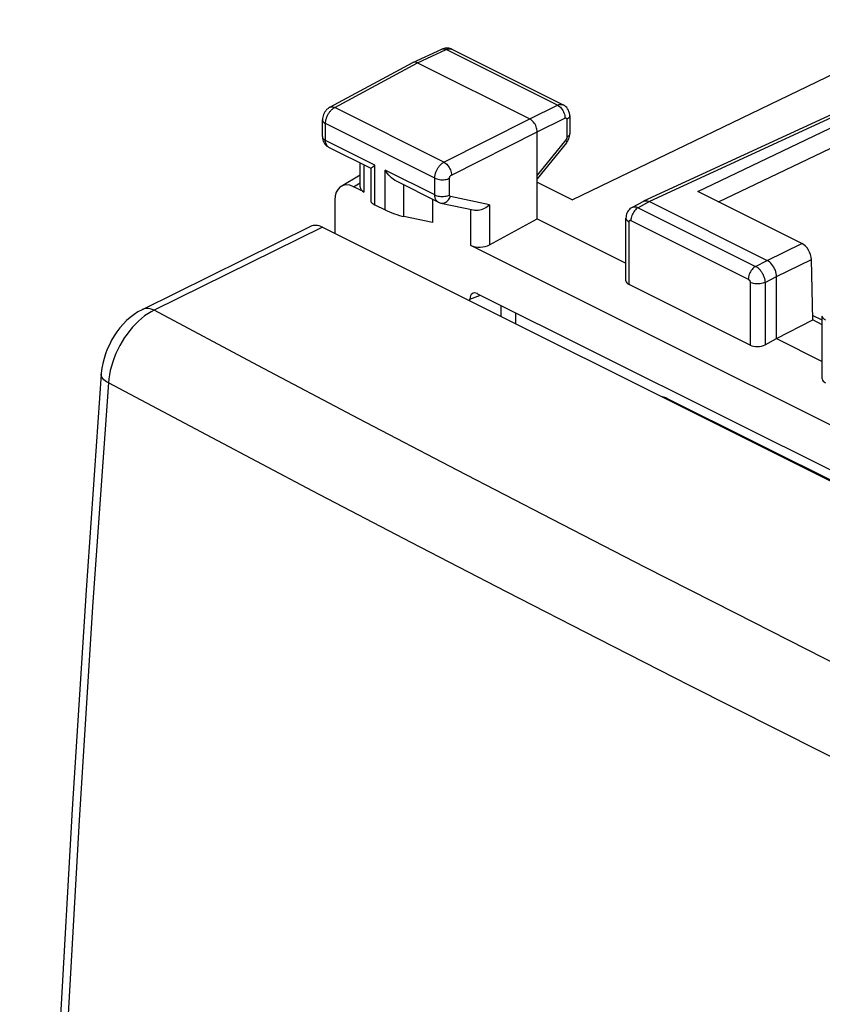
# Model space of a CAD drawing. Units: millimetres. Extents: x -20.5 to 24.3, y -27.8 to 34.5.
# Drawn here: x -20.5 to -5.3, y 13.2 to 31.8 of the extents above; entities that cross this region are included whole.
import ezdxf

# ---------------------------------------------------------------- set-up
doc = ezdxf.new("R2010")
doc.units = ezdxf.units.MM
doc.header["$LTSCALE"] = 16.335
doc.layers.get('0').update_dxf_attribs({"linetype": 'CONTINUOUS'})
doc.layers.add('ASSI', color=7, linetype='CONTINUOUS')
doc.layers.add('RACCORDO', color=7, linetype='CONTINUOUS')

msp = doc.modelspace()

# ---------------------------------------------------------------- linework, layer by layer
at = {"color": 7, "linetype": 'CONTINUOUS'}
for p, q in [((-14.561, 28.387), (-14.561, 27.76)), ((-12.008, 26.484), (-12.008, 26.518)), ((-1.542, 21.459), (-11.867, 26.621)), ((-4.427, 22.714), (-8.283, 24.641))]:
    msp.add_line(p, q, dxfattribs=at)
at = {"color": 250, "linetype": 'CONTINUOUS'}
for p, q in [((-12.008, 26.518), (-11.808, 26.592)), ((-11.423, 26.4), (-11.423, 26.191)), ((-11.144, 26.26), (-11.144, 26.052))]:
    msp.add_line(p, q, dxfattribs=at)
at = {"color": 7, "linetype": 'CONTINUOUS'}
msp.add_lwpolyline([(-8.283, 24.641), (-8.302, 24.65), (-8.323, 24.657), (-8.345, 24.663), (-8.369, 24.668), (-8.379, 24.669)], dxfattribs=at)
msp.add_ellipse((-11.866, 26.447), major_axis=(-0.089, 0.18), ratio=0.610575, start_param=5.602824, end_param=7.171339, dxfattribs=at)
at = {"layer": 'ASSI', "color": 7, "linetype": 'CONTINUOUS'}
for p, q in [((-3.02, 31.802), (-10.067, 28.394)), ((-13.085, 30.993), (-12.541, 31.244)), ((-12.518, 31.253), (-12.541, 31.244)), ((-12.346, 31.242), (-12.36, 31.249)), ((-12.346, 31.242), (-10.244, 30.191)), ((-14.656, 30.145), (-13.089, 30.991)), ((-13.085, 30.993), (-13.089, 30.991)), ((-12.998, 30.986), (-10.876, 29.926)), ((-4.672, 30.24), (-8.723, 28.37)), ((-10.121, 29.986), (-10.121, 29.645)), ((-14.796, 29.591), (-14.796, 29.908)), ((-10.735, 28.036), (-10.735, 29.682)), ((-10.121, 29.625), (-10.121, 29.646)), ((-10.182, 29.473), (-10.735, 28.79)), ((-13.876, 28.987), (-14.672, 29.385)), ((-14.081, 28.635), (-14.081, 29.089)), ((-13.835, 29.027), (-13.802, 29.053)), ((-14.443, 28.651), (-14.081, 28.866)), ((-13.875, 28.352), (-13.875, 28.99)), ((-12.607, 28.353), (-13.409, 28.753)), ((-10.735, 28.728), (-10.067, 28.394)), ((-14.008, 28.544), (-14.208, 28.644)), ((-5.733, 27.571), (-7.7, 28.555)), ((-12.715, 28.406), (-12.715, 27.965)), ((-12.607, 28.353), (-12.607, 28.353)), ((-12.555, 28.334), (-11.914, 28.198)), ((-8.728, 28.367), (-8.94, 28.253)), ((-8.728, 28.367), (-8.723, 28.37)), ((-8.614, 28.361), (-6.386, 27.247)), ((-13.802, 28.302), (-13.608, 28.205)), ((-12.715, 27.965), (-13.258, 28.081)), ((-11.637, 27.543), (-10.735, 28.036)), ((-10.735, 28.036), (-9.057, 27.197)), ((-9.057, 26.865), (-9.057, 28.05)), ((-1.421, 22.25), (-11.988, 27.534)), ((-5.527, 26.125), (-5.552, 27.269)), ((-6.209, 25.773), (-6.209, 26.943)), ((-6.708, 25.647), (-8.999, 26.792)), ((-6.209, 25.773), (-5.527, 26.125)), ((-5.345, 26.118), (-5.529, 26.21)), ((-5.345, 26.034), (-5.527, 26.125)), ((-5.345, 25.009), (-5.345, 26.194)), ((-6.428, 25.654), (-6.209, 25.773)), ((-6.209, 25.773), (-5.345, 25.341))]:
    msp.add_line(p, q, dxfattribs=at)
at = {"layer": 'ASSI', "color": 250, "linetype": 'CONTINUOUS'}
for p, q in [((-12.998, 30.986), (-12.455, 31.237)), ((-10.352, 30.185), (-12.455, 31.237)), ((-14.564, 30.141), (-12.998, 30.986)), ((-10.876, 29.926), (-10.352, 30.185)), ((-4.564, 30.231), (-8.614, 28.361)), ((-12.498, 29.108), (-14.564, 30.141)), ((-7.7, 28.555), (-4.385, 30.14)), ((-14.737, 29.52), (-14.737, 29.838)), ((-12.673, 28.805), (-14.737, 29.838)), ((-12.498, 29.108), (-10.876, 29.926)), ((-10.735, 29.682), (-10.211, 29.942)), ((-10.177, 29.916), (-10.177, 29.576)), ((-7.308, 28.359), (-4.211, 29.839)), ((-12.357, 28.864), (-10.735, 29.682)), ((-13.802, 29.053), (-14.737, 29.52)), ((-10.194, 29.53), (-10.735, 28.86)), ((-14.008, 28.544), (-14.008, 29.053)), ((-13.802, 28.302), (-13.802, 29.053)), ((-13.608, 28.205), (-13.608, 28.956)), ((-12.673, 28.488), (-13.608, 28.956)), ((-14.208, 28.644), (-14.081, 28.719)), ((-13.258, 28.081), (-13.258, 28.678)), ((-12.673, 28.488), (-12.673, 28.805)), ((-12.392, 28.487), (-12.392, 28.804)), ((-11.637, 28.302), (-12.374, 28.458)), ((-8.614, 28.361), (-8.825, 28.247)), ((-11.988, 27.534), (-11.988, 28.214)), ((-11.637, 28.302), (-11.637, 27.543)), ((-8.825, 28.247), (-6.605, 27.137)), ((-8.999, 26.792), (-8.999, 27.979)), ((-8.963, 28.005), (-6.744, 26.895)), ((-6.386, 27.247), (-5.733, 27.571)), ((-6.605, 27.137), (-6.386, 27.247)), ((-6.209, 26.943), (-5.552, 27.269)), ((-6.708, 26.834), (-6.708, 25.647)), ((-6.428, 26.833), (-6.209, 26.943)), ((-6.428, 26.833), (-6.428, 25.654))]:
    msp.add_line(p, q, dxfattribs=at)
for points in [[(-12.541, 31.244), (-12.525, 31.249), (-12.508, 31.251), (-12.491, 31.25), (-12.473, 31.245), (-12.455, 31.237)], [(-12.455, 31.237), (-12.446, 31.241), (-12.438, 31.244), (-12.429, 31.247), (-12.42, 31.249), (-12.41, 31.251), (-12.401, 31.252), (-12.392, 31.253), (-12.382, 31.252), (-12.373, 31.251), (-12.364, 31.249), (-12.355, 31.246), (-12.347, 31.243), (-12.346, 31.242)], [(-10.352, 30.185), (-10.344, 30.189), (-10.335, 30.193), (-10.326, 30.196), (-10.317, 30.198), (-10.307, 30.2), (-10.298, 30.201), (-10.289, 30.201), (-10.28, 30.201), (-10.271, 30.2), (-10.262, 30.198), (-10.253, 30.195), (-10.245, 30.192), (-10.244, 30.191)], [(-10.352, 30.185), (-10.334, 30.175), (-10.315, 30.162), (-10.297, 30.146), (-10.281, 30.127), (-10.265, 30.107), (-10.251, 30.085), (-10.239, 30.062), (-10.229, 30.038), (-10.221, 30.014), (-10.215, 29.989), (-10.212, 29.965), (-10.211, 29.942)], [(-14.737, 29.838), (-14.737, 29.848), (-14.736, 29.859), (-14.735, 29.871), (-14.733, 29.883), (-14.731, 29.895), (-14.729, 29.908), (-14.725, 29.921), (-14.721, 29.934), (-14.717, 29.948), (-14.712, 29.962), (-14.706, 29.975), (-14.7, 29.989), (-14.694, 30.002), (-14.686, 30.015), (-14.679, 30.028), (-14.671, 30.04), (-14.662, 30.052)], [(-14.662, 30.052), (-14.653, 30.064), (-14.644, 30.075), (-14.635, 30.085), (-14.625, 30.095), (-14.615, 30.105), (-14.605, 30.113), (-14.595, 30.121), (-14.585, 30.129), (-14.574, 30.135), (-14.564, 30.141)], [(-14.656, 30.145), (-14.651, 30.148), (-14.636, 30.153), (-14.619, 30.155), (-14.601, 30.153), (-14.583, 30.149), (-14.564, 30.141)], [(-10.121, 29.985), (-10.122, 29.973), (-10.127, 29.961), (-10.135, 29.948), (-10.146, 29.937), (-10.16, 29.926), (-10.177, 29.916)], [(-14.796, 29.908), (-14.794, 29.894), (-14.789, 29.882), (-14.78, 29.87), (-14.769, 29.858), (-14.754, 29.847), (-14.737, 29.838)], [(-10.211, 29.942), (-10.209, 29.942), (-10.207, 29.943), (-10.206, 29.944), (-10.204, 29.944), (-10.202, 29.945), (-10.2, 29.945), (-10.198, 29.945), (-10.197, 29.945), (-10.195, 29.945), (-10.193, 29.944), (-10.191, 29.944), (-10.19, 29.943), (-10.188, 29.942), (-10.187, 29.941), (-10.185, 29.94), (-10.184, 29.939), (-10.183, 29.937), (-10.182, 29.936), (-10.181, 29.934), (-10.18, 29.932), (-10.179, 29.93), (-10.178, 29.928), (-10.178, 29.926), (-10.177, 29.923), (-10.177, 29.921), (-10.177, 29.919), (-10.177, 29.916)], [(-10.121, 29.645), (-10.122, 29.633), (-10.127, 29.621), (-10.135, 29.608), (-10.146, 29.597), (-10.16, 29.586), (-10.177, 29.576)], [(-14.796, 29.591), (-14.794, 29.577), (-14.789, 29.565), (-14.78, 29.552), (-14.769, 29.541), (-14.754, 29.53), (-14.737, 29.52)], [(-14.672, 29.385), (-14.682, 29.391), (-14.696, 29.402), (-14.708, 29.416), (-14.718, 29.433), (-14.726, 29.452), (-14.732, 29.473), (-14.736, 29.496), (-14.737, 29.52)], [(-10.177, 29.576), (-10.177, 29.574), (-10.177, 29.572), (-10.177, 29.569), (-10.177, 29.567), (-10.178, 29.564), (-10.178, 29.562), (-10.179, 29.559), (-10.18, 29.556), (-10.181, 29.553), (-10.182, 29.551), (-10.183, 29.548), (-10.184, 29.545), (-10.186, 29.542), (-10.187, 29.54), (-10.189, 29.537), (-10.191, 29.534), (-10.192, 29.532), (-10.194, 29.53)], [(-10.182, 29.473), (-10.181, 29.475), (-10.179, 29.482), (-10.178, 29.491), (-10.181, 29.503), (-10.186, 29.515), (-10.194, 29.53)], [(-12.673, 28.805), (-12.672, 28.816), (-12.672, 28.827), (-12.671, 28.839), (-12.669, 28.851), (-12.667, 28.863), (-12.664, 28.876), (-12.661, 28.889), (-12.657, 28.903), (-12.652, 28.916), (-12.647, 28.93), (-12.641, 28.943), (-12.635, 28.957), (-12.629, 28.97), (-12.621, 28.983), (-12.614, 28.995), (-12.606, 29.008), (-12.597, 29.02), (-12.588, 29.031), (-12.579, 29.042), (-12.57, 29.053), (-12.56, 29.063), (-12.55, 29.072), (-12.54, 29.081), (-12.53, 29.089), (-12.519, 29.096), (-12.509, 29.102), (-12.498, 29.108)], [(-12.498, 29.108), (-12.48, 29.097), (-12.462, 29.084), (-12.445, 29.068), (-12.428, 29.049), (-12.413, 29.029), (-12.399, 29.007), (-12.387, 28.984), (-12.377, 28.96), (-12.368, 28.936), (-12.362, 28.911), (-12.358, 28.887), (-12.357, 28.864)], [(-12.392, 28.804), (-12.392, 28.806), (-12.392, 28.808), (-12.392, 28.811), (-12.391, 28.813), (-12.391, 28.816), (-12.39, 28.818), (-12.39, 28.821), (-12.389, 28.824), (-12.388, 28.826), (-12.387, 28.829), (-12.386, 28.832), (-12.385, 28.834), (-12.383, 28.837), (-12.382, 28.839), (-12.38, 28.842), (-12.379, 28.844), (-12.377, 28.847), (-12.375, 28.849), (-12.373, 28.851), (-12.371, 28.853), (-12.369, 28.855), (-12.367, 28.857), (-12.365, 28.859), (-12.363, 28.861), (-12.361, 28.862), (-12.359, 28.863), (-12.357, 28.864)], [(-12.673, 28.805), (-12.653, 28.797), (-12.632, 28.79), (-12.608, 28.784), (-12.584, 28.78), (-12.559, 28.777), (-12.533, 28.776), (-12.507, 28.777), (-12.482, 28.779), (-12.457, 28.783), (-12.434, 28.789), (-12.412, 28.796), (-12.392, 28.804)], [(-12.607, 28.353), (-12.614, 28.356), (-12.621, 28.361), (-12.628, 28.366), (-12.634, 28.373), (-12.64, 28.38), (-12.646, 28.387), (-12.651, 28.396), (-12.656, 28.406), (-12.661, 28.416), (-12.664, 28.426), (-12.667, 28.438), (-12.67, 28.45), (-12.671, 28.462), (-12.672, 28.475), (-12.673, 28.488)], [(-12.673, 28.488), (-12.653, 28.479), (-12.632, 28.472), (-12.608, 28.467), (-12.584, 28.462), (-12.559, 28.46), (-12.533, 28.459), (-12.507, 28.459), (-12.482, 28.462), (-12.457, 28.466), (-12.434, 28.471), (-12.412, 28.478), (-12.392, 28.487)], [(-12.555, 28.334), (-12.546, 28.333), (-12.525, 28.332), (-12.505, 28.334), (-12.485, 28.34), (-12.465, 28.349), (-12.446, 28.361), (-12.428, 28.376), (-12.412, 28.393), (-12.397, 28.413), (-12.385, 28.435), (-12.374, 28.458)], [(-12.374, 28.458), (-12.376, 28.458), (-12.377, 28.459), (-12.379, 28.46), (-12.38, 28.46), (-12.382, 28.461), (-12.383, 28.462), (-12.384, 28.464), (-12.386, 28.465), (-12.387, 28.467), (-12.388, 28.468), (-12.389, 28.47), (-12.39, 28.472), (-12.39, 28.474), (-12.391, 28.477), (-12.392, 28.479), (-12.392, 28.482), (-12.392, 28.484), (-12.392, 28.487)], [(-8.825, 28.247), (-8.843, 28.236), (-8.861, 28.223), (-8.878, 28.207), (-8.894, 28.188), (-8.909, 28.168), (-8.923, 28.146), (-8.935, 28.123), (-8.945, 28.1), (-8.953, 28.076), (-8.959, 28.051), (-8.962, 28.028), (-8.963, 28.005)], [(-8.94, 28.253), (-8.935, 28.255), (-8.926, 28.259), (-8.917, 28.261), (-8.908, 28.263), (-8.898, 28.264), (-8.888, 28.264), (-8.878, 28.264), (-8.867, 28.262), (-8.857, 28.26), (-8.846, 28.256), (-8.835, 28.252), (-8.825, 28.247)], [(-9.057, 28.05), (-9.055, 28.036), (-9.05, 28.023), (-9.042, 28.011), (-9.03, 28), (-9.016, 27.989), (-8.999, 27.979)], [(-8.999, 27.979), (-8.999, 27.981), (-8.999, 27.983), (-8.998, 27.985), (-8.998, 27.987), (-8.998, 27.99), (-8.997, 27.992), (-8.996, 27.994), (-8.996, 27.995), (-8.995, 27.997), (-8.994, 27.999), (-8.993, 28.001), (-8.991, 28.002), (-8.99, 28.003), (-8.988, 28.005), (-8.987, 28.006), (-8.985, 28.006), (-8.984, 28.007), (-8.982, 28.008), (-8.98, 28.008), (-8.978, 28.008), (-8.976, 28.008), (-8.974, 28.008), (-8.972, 28.008), (-8.97, 28.007), (-8.968, 28.007), (-8.966, 28.006), (-8.963, 28.005)], [(-6.605, 27.137), (-6.623, 27.126), (-6.641, 27.113), (-6.658, 27.097), (-6.674, 27.078), (-6.689, 27.058), (-6.703, 27.036), (-6.715, 27.014), (-6.725, 26.99), (-6.733, 26.966), (-6.739, 26.941), (-6.742, 26.918), (-6.744, 26.895)], [(-6.605, 27.137), (-6.596, 27.133), (-6.587, 27.127), (-6.578, 27.121), (-6.569, 27.115), (-6.56, 27.107), (-6.55, 27.099), (-6.541, 27.09), (-6.532, 27.08), (-6.522, 27.07), (-6.513, 27.059), (-6.505, 27.048), (-6.496, 27.036), (-6.488, 27.023), (-6.48, 27.01), (-6.473, 26.997), (-6.466, 26.984), (-6.46, 26.97), (-6.454, 26.956), (-6.449, 26.942), (-6.444, 26.928), (-6.44, 26.914), (-6.436, 26.9), (-6.433, 26.886), (-6.431, 26.873), (-6.429, 26.859), (-6.428, 26.846), (-6.428, 26.833)], [(-6.744, 26.895), (-6.742, 26.894), (-6.74, 26.893), (-6.738, 26.892), (-6.736, 26.89), (-6.734, 26.889), (-6.733, 26.887), (-6.731, 26.885), (-6.729, 26.883), (-6.727, 26.881), (-6.725, 26.879), (-6.723, 26.877), (-6.722, 26.875), (-6.72, 26.872), (-6.718, 26.869), (-6.717, 26.867), (-6.716, 26.864), (-6.714, 26.861), (-6.713, 26.859), (-6.712, 26.856), (-6.711, 26.853), (-6.71, 26.85), (-6.71, 26.847), (-6.709, 26.845), (-6.709, 26.842), (-6.708, 26.839), (-6.708, 26.836), (-6.708, 26.834)], [(-6.428, 26.833), (-6.448, 26.824), (-6.469, 26.817), (-6.493, 26.812), (-6.517, 26.808), (-6.543, 26.805), (-6.568, 26.805), (-6.594, 26.805), (-6.62, 26.808), (-6.644, 26.812), (-6.667, 26.818), (-6.689, 26.825), (-6.708, 26.834)], [(-5.287, 26.123), (-5.304, 26.133), (-5.318, 26.143), (-5.33, 26.155), (-5.338, 26.167), (-5.343, 26.18), (-5.345, 26.194)]]:
    msp.add_lwpolyline(points, dxfattribs=at)
at = {"layer": 'ASSI', "color": 7, "linetype": 'CONTINUOUS'}
for points in [[(-12.36, 31.249), (-12.381, 31.256), (-12.403, 31.262), (-12.426, 31.265), (-12.449, 31.265), (-12.472, 31.264), (-12.495, 31.26), (-12.518, 31.253)], [(-12.998, 30.986), (-13.016, 30.994), (-13.034, 30.999), (-13.052, 31), (-13.068, 30.998), (-13.085, 30.993)], [(-10.121, 29.986), (-10.121, 30.006), (-10.126, 30.036), (-10.134, 30.065), (-10.145, 30.092), (-10.16, 30.117), (-10.178, 30.14), (-10.198, 30.16), (-10.221, 30.178), (-10.244, 30.191)], [(-14.656, 30.145), (-14.675, 30.134), (-14.696, 30.119), (-14.716, 30.101), (-14.734, 30.08), (-14.75, 30.058), (-14.764, 30.035), (-14.775, 30.01), (-14.784, 29.984), (-14.791, 29.958), (-14.795, 29.931), (-14.796, 29.908)], [(-10.735, 29.682), (-10.736, 29.705), (-10.74, 29.729), (-10.746, 29.753), (-10.754, 29.778), (-10.764, 29.802), (-10.776, 29.825), (-10.79, 29.847), (-10.806, 29.867), (-10.822, 29.885), (-10.84, 29.901), (-10.858, 29.915), (-10.876, 29.926)], [(-10.13, 29.576), (-10.125, 29.601), (-10.121, 29.625)], [(-14.796, 29.591), (-14.796, 29.583), (-14.793, 29.557), (-14.788, 29.532), (-14.781, 29.508), (-14.771, 29.485), (-14.759, 29.463), (-14.744, 29.443), (-14.728, 29.425)], [(-14.728, 29.425), (-14.71, 29.409), (-14.69, 29.395), (-14.672, 29.385)], [(-10.182, 29.473), (-10.173, 29.486), (-10.159, 29.507), (-10.147, 29.529), (-10.138, 29.552), (-10.13, 29.576)], [(-13.875, 28.989), (-13.873, 28.992), (-13.868, 28.998), (-13.86, 29.007), (-13.849, 29.016), (-13.835, 29.027)], [(-13.408, 28.753), (-13.431, 28.766), (-13.461, 28.786), (-13.49, 28.81), (-13.517, 28.836), (-13.543, 28.863), (-13.566, 28.893), (-13.588, 28.924), (-13.608, 28.956)], [(-12.607, 28.353), (-12.601, 28.35), (-12.578, 28.341), (-12.555, 28.334)], [(-8.723, 28.37), (-8.702, 28.376), (-8.681, 28.378)], [(-8.681, 28.378), (-8.659, 28.377), (-8.637, 28.371), (-8.614, 28.361)], [(-11.637, 28.302), (-11.659, 28.281), (-11.683, 28.262), (-11.709, 28.244), (-11.736, 28.229), (-11.765, 28.216), (-11.793, 28.206), (-11.822, 28.199), (-11.851, 28.195), (-11.878, 28.194), (-11.904, 28.197), (-11.915, 28.199)], [(-8.94, 28.253), (-8.942, 28.251), (-8.962, 28.239), (-8.981, 28.224), (-8.998, 28.207), (-9.014, 28.188), (-9.027, 28.168), (-9.038, 28.146), (-9.046, 28.122), (-9.053, 28.098), (-9.056, 28.073), (-9.057, 28.05)], [(-6.209, 26.943), (-6.211, 26.972), (-6.215, 27.002), (-6.223, 27.032), (-6.233, 27.063), (-6.246, 27.093), (-6.261, 27.122), (-6.279, 27.149), (-6.298, 27.174), (-6.319, 27.197), (-6.34, 27.217), (-6.363, 27.234), (-6.386, 27.247)]]:
    msp.add_lwpolyline(points, dxfattribs=at)
for centre, major_axis, ratio, start_param, end_param in [((-14.207, 28.21), (-0.224, 0.448), 0.611425, -0.68323, 0.886197), ((-13.831, 28.643), (0.25, 0.011), 0.53133, 3.118038, 3.903222), ((-13.625, 28.265), (0.25, -0.09), 0.129895, -3.093619, -2.309413), ((-13.431, 28.168), (0.25, -0.09), 0.129895, -2.309413, -0.75607), ((-5.729, 27.357), (-0.117, 0.221), 0.599442, -2.269961, -0.699469), ((-11.811, 27.634), (0.25, 0.011), 0.53133, -2.379963, -0.82662), ((-8.857, 26.872), (0.2, 0.009), 0.53133, 3.118038, 3.903222), ((-6.567, 25.726), (0.2, 0.009), 0.53133, -2.379963, -0.82662), ((-5.145, 25.015), (0.2, 0.009), 0.53133, 3.118038, 3.903222)]:
    msp.add_ellipse(centre, major_axis=major_axis, ratio=ratio, start_param=start_param, end_param=end_param, dxfattribs=at)
at = {"layer": 'RACCORDO', "color": 7, "linetype": 'CONTINUOUS'}
for p, q in [((-15.024, 27.89), (-18.206, 26.318)), ((-14.796, 27.878), (15.822, 12.569))]:
    msp.add_line(p, q, dxfattribs=at)
at = {"layer": 'RACCORDO', "color": 250, "linetype": 'CONTINUOUS'}
msp.add_line((-14.796, 27.878), (-17.976, 26.307), dxfattribs=at)
at = {"layer": 'RACCORDO', "color": 7, "linetype": 'CONTINUOUS'}
for points in [[(-18.206, 26.318), (-18.284, 26.276), (-18.357, 26.228), (-18.429, 26.173), (-18.498, 26.111), (-18.563, 26.045), (-18.624, 25.974), (-18.681, 25.899), (-18.733, 25.821), (-18.781, 25.74), (-18.824, 25.656), (-18.863, 25.57), (-18.896, 25.483), (-18.924, 25.393), (-18.947, 25.303), (-18.964, 25.212), (-18.976, 25.12), (-18.977, 25.098)], [(-18.977, 25.098), (-19.264, 21.013), (-19.527, 16.869), (-19.759, 12.737), (-19.961, 8.619), (-20.133, 4.514), (-20.275, 0.423), (-20.387, -3.653), (-20.468, -7.715), (-20.519, -11.697)]]:
    msp.add_lwpolyline(points, dxfattribs=at)
at = {"layer": 'RACCORDO', "color": 250, "linetype": 'CONTINUOUS'}
for points in [[(-17.976, 26.307), (-18.014, 26.323), (-18.051, 26.334), (-18.088, 26.339), (-18.124, 26.34), (-18.158, 26.335), (-18.191, 26.325), (-18.206, 26.318)], [(-17.976, 26.307), (-18.036, 26.276), (-18.097, 26.24)], [(12.471, 11.084), (10.835, 11.852), (9.205, 12.622), (7.584, 13.393), (5.972, 14.165), (4.368, 14.939), (2.765, 15.718), (1.166, 16.5), (-0.433, 17.288), (-2.047, 18.089), (-3.673, 18.901), (-5.313, 19.726), (-6.989, 20.576), (-8.701, 21.451), (-10.448, 22.35), (-12.248, 23.284), (-14.105, 24.257), (-16.014, 25.265), (-17.976, 26.307)], [(-18.097, 26.24), (-18.157, 26.199), (-18.216, 26.152), (-18.274, 26.102), (-18.331, 26.047), (-18.386, 25.988), (-18.439, 25.925), (-18.489, 25.858), (-18.538, 25.789), (-18.583, 25.717), (-18.625, 25.643), (-18.665, 25.566), (-18.7, 25.488), (-18.733, 25.409), (-18.761, 25.329), (-18.786, 25.249), (-18.806, 25.169), (-18.823, 25.089), (-18.835, 25.01), (-18.843, 24.933)], [(-18.843, 24.933), (-18.875, 24.952), (-18.904, 24.972), (-18.928, 24.992), (-18.947, 25.014), (-18.962, 25.036), (-18.972, 25.058), (-18.977, 25.081), (-18.977, 25.098)], [(-18.843, 24.933), (-19.135, 20.791), (-19.397, 16.662), (-19.629, 12.545), (-19.83, 8.442), (-20.002, 4.351), (-20.143, 0.275), (-20.254, -3.787), (-20.334, -7.835), (-20.384, -11.867)], [(11.603, 9.71), (9.967, 10.48), (8.338, 11.252), (6.717, 12.025), (5.105, 12.798), (3.501, 13.573), (1.898, 14.353), (0.298, 15.137), (-1.301, 15.925), (-2.914, 16.726), (-4.54, 17.538), (-6.181, 18.364), (-7.857, 19.213), (-9.569, 20.087), (-11.316, 20.985), (-13.116, 21.917), (-14.974, 22.888), (-16.883, 23.893), (-18.843, 24.933)]]:
    msp.add_lwpolyline(points, dxfattribs=at)
at = {"layer": 'RACCORDO', "color": 7, "linetype": 'CONTINUOUS'}
msp.add_ellipse((-14.815, 27.436), major_axis=(-0.2, 0.459), ratio=0.63728, start_param=-0.651667, end_param=0.03051, dxfattribs=at)

doc.saveas('drawing.dxf')
